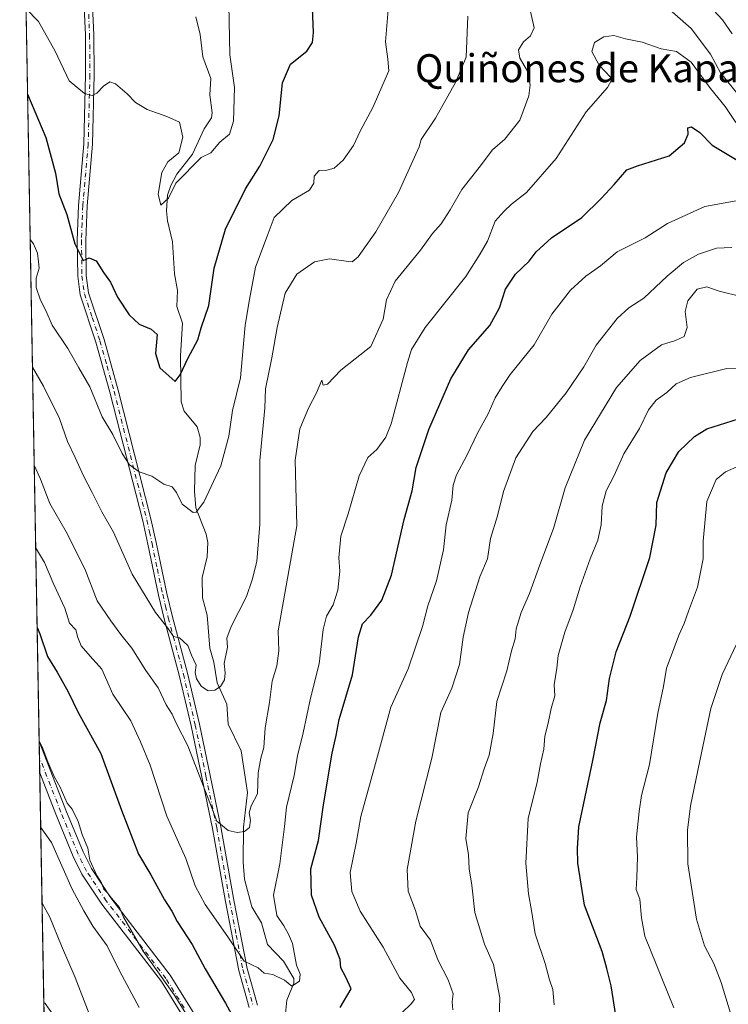
# Model space of a CAD drawing. Units: metres. Extents: x 624629 to 628235, y 4722614 to 4724989.
# Drawn here: x 624629 to 624832, y 4724542 to 4724824 of the extents above; entities that cross this region are included whole.
import ezdxf
from ezdxf.enums import TextEntityAlignment as Align

# ---------------------------------------------------------------- set-up
doc = ezdxf.new("R2010")
doc.units = ezdxf.units.M
doc.header["$MEASUREMENT"] = 0
doc.linetypes.add('DGN Style 4', pattern=[2.6384748266838614, 1.318413404963828, -0.6592067024819142, 0.001648016756204785, -0.6592067024819142])
for name, color, linetype, lineweight in [('Arbolado forestal CxS', 92, 'Continuous', 0), ('Camino Cxs', 7, 'Continuous', 0), ('Camino eje', 30, 'DGN Style 4', 13), ('Comarca CxS', 21, 'Continuous', 0), ('Comunidad Autónoma CxS', 142, 'Continuous', 0), ('Corriente natural lineal', 142, 'Continuous', 13), ('Curva de nivel maestra', 30, 'Continuous', 30), ('Curva de nivel normal', 30, 'Continuous', 0), ('Entidad de ámbito territorial CxS', 92, 'Continuous', 0), ('Municipio CxS', 4, 'Continuous', 0), ('Provincia CxS', 1, 'Continuous', 0), ('Texto cartográfico', 7, 'Continuous', 0)]:
    doc.layers.add(name, color=color, linetype=linetype, lineweight=lineweight)
doc.styles.add('Style-Arial', font='txt')

msp = doc.modelspace()

# ---------------------------------------------------------------- linework, layer by layer
at = {"layer": 'Arbolado forestal CxS', "color": 92, "linetype": 'Continuous', "lineweight": 0, "extrusion": (-0.003238358237288319, 0.1801230903220857, 0.9836387473909052), "elevation": 849733.2944793012, "flags": 128}
msp.add_lwpolyline([(-709461.8592297625, -4635385.253483934), (-709461.8592297625, -4635617.50654742)], dxfattribs=at)
at = {"layer": 'Arbolado forestal CxS', "color": 92, "linetype": 'Continuous', "lineweight": 0, "extrusion": (-0.003601472874164736, 0.2005722855928074, 0.9796722858411451), "elevation": 946118.1082912296, "flags": 128}
msp.add_lwpolyline([(-709355.3876324288, -4616688.437959128), (-709355.3876324288, -4616693.049019502)], dxfattribs=at)
at = {"layer": 'Arbolado forestal CxS', "color": 92, "linetype": 'Continuous', "lineweight": 0, "extrusion": (-0.002693182104520304, 0.1495600449805955, 0.9887489770996248), "elevation": 705679.2330160171, "flags": 128}
msp.add_lwpolyline([(-709597.4387869426, -4659461.634577428), (-709597.4387869425, -4659466.167807442)], dxfattribs=at)
at = {"layer": 'Arbolado forestal CxS', "color": 92, "linetype": 'Continuous', "lineweight": 0, "extrusion": (-0.003247771189340561, 0.180649959464106, 0.9835420906742723), "elevation": 852216.547618024, "flags": 128}
msp.add_lwpolyline([(-709460.3099426753, -4634843.505766043), (-709460.3099426754, -4634920.436612057)], dxfattribs=at)
at = {"layer": 'Arbolado forestal CxS', "color": 92, "linetype": 'Continuous', "lineweight": 0}
msp.add_polyline3d([(624643.4753999999, 4724122.351399999, 854.8801999999997), (624630.4674000005, 4724845.8957, 713.9081000000006), (624640.7949000001, 4724843.024900001, 713.4383999999991), (624661.7380999997, 4724859.5777, 714.5059000000037), (624629.9866000004, 4724872.639000001, 711.1517000000022), (624629.0099999999, 4724926.960000001, 719.4612999999954), (625246.5148, 4724938.242500001, 661.9251999999979), (625242.8805000001, 4724933.805500001, 662.7091999999975), (625232.9981000006, 4724910.078700001, 665.6901999999973), (625233.4921000004, 4724899.2039, 667.4300999999978), (625243.9385000002, 4724877.445900001, 670.3613000000041), (625263.3691999996, 4724864.650900001, 671.8855999999942), (625310.5717000002, 4724839.393100001, 672.8798999999999), (625324.9007000001, 4724838.8981, 671.7859999999928), (625418.5562000005, 4724809.970100001, 674.2888999999996), (625445.4617, 4724786.5023, 677.3393999999971), (625491.4144000001, 4724767.7183, 681.2483999999968), (625536.3406999996, 4724744.1065, 687.5141000000004)], dxfattribs=at)
at = {"layer": 'Camino Cxs', "color": 7, "linetype": 'Continuous', "lineweight": 0, "extrusion": (-0.009655557122145475, 0.5369695215365883, 0.8435463847100695), "elevation": 2531583.348536151, "flags": 128}
msp.add_lwpolyline([(-709475.9415156787, -3974899.253547091), (-709475.9415156787, -3974909.922260459)], dxfattribs=at)
at = {"layer": 'Camino Cxs', "color": 7, "linetype": 'Continuous', "lineweight": 0}
for points in [[(624694.6700999998, 4724541.440099999, 752.2645000000048), (624691.6501000002, 4724552.0101, 753.818299999999), (624687.8701, 4724571.710100001, 744.279800000004), (624684.1700999998, 4724592.610099999, 748.4358999999968), (624678.0301000001, 4724621.880100001, 748.0268000000069), (624674.6401000004, 4724636.4001, 745.0884999999981), (624670.3400999998, 4724652.4901, 737.9774000000034), (624668.7301000003, 4724659.2501, 743.3772000000026), (624665.6700999998, 4724673.790100001, 739.0602000000072), (624664.2001, 4724680.4801, 738.7161999999954), (624654.8300999999, 4724717.2501, 731.1616000000067), (624650.8101000005, 4724731.590100001, 730.2415000000037), (624646.3400999998, 4724745.0701, 728.4521999999997), (624645.6101000002, 4724750.4001, 729.179999999993), (624645.4801000003, 4724760.610099999, 726.7535000000062), (624645.8400999998, 4724770.6501, 729.0521000000008), (624647.3901000004, 4724788.2301, 722.562300000005), (624647.8800999997, 4724807.960100001, 721.7185000000028), (624647.7901, 4724819.3301, 725.5815000000002), (624647.2701000003, 4724831.220100001, 719.0044999999955)], [(624694.6700999998, 4724541.440099999, 752.2645000000048), (624691.6501000002, 4724552.0101, 753.818299999999), (624687.8701, 4724571.710100001, 744.279800000004), (624684.1700999998, 4724592.610099999, 748.4358999999968), (624678.0301000001, 4724621.880100001, 748.0268000000069), (624674.6401000004, 4724636.4001, 745.0884999999981), (624670.3400999998, 4724652.4901, 737.9774000000034), (624668.7301000003, 4724659.2501, 743.3772000000026), (624665.6700999998, 4724673.790100001, 739.0602000000072), (624664.2001, 4724680.4801, 738.7161999999954), (624654.8300999999, 4724717.2501, 731.1616000000067), (624650.8101000005, 4724731.590100001, 730.2415000000037), (624646.3400999998, 4724745.0701, 728.4521999999997), (624645.6101000002, 4724750.4001, 729.179999999993), (624645.4801000003, 4724760.610099999, 726.7535000000062), (624645.8400999998, 4724770.6501, 729.0521000000008), (624647.3901000004, 4724788.2301, 722.562300000005), (624647.8800999997, 4724807.960100001, 721.7185000000028), (624647.7901, 4724819.3301, 725.5815000000002), (624647.2701000003, 4724831.220100001, 719.0044999999955)], [(624649.6601, 4724831.7501, 717.3120999999956), (624650.2301000003, 4724819.370100001, 723.5105999999942), (624650.3201000001, 4724807.940099999, 723.1977999999945), (624649.8300999999, 4724788.090100001, 725.5464000000065), (624648.2801000001, 4724770.5001, 727.1022999999988), (624647.9200999998, 4724760.5801, 726.2967999999966), (624648.0500999996, 4724750.5801, 729.0273000000017), (624648.7301000003, 4724745.620100001, 728.3926999999967), (624653.1401000004, 4724732.300100001, 730.0016000000034), (624657.1901000004, 4724717.880100001, 732.0314000000071), (624666.5701000001, 4724681.040100001, 739.4231000000001), (624668.0601000005, 4724674.300100001, 736.0835999999982), (624671.1101000002, 4724659.780099999, 740.172000000006), (624672.7100999998, 4724653.090100001, 736.5788999999932), (624677.0100999996, 4724636.9901, 742.148000000001), (624680.4101, 4724622.4101, 743.6861000000063), (624686.5701000001, 4724593.0701, 744.1103000000003), (624690.2701000003, 4724572.1501, 743.248000000007), (624694.0301000001, 4724552.5801, 751.3659999999945), (624697.0100999996, 4724542.140100001, 748.7872000000062)], [(624649.6601, 4724831.7501, 717.3120999999956), (624650.2301000003, 4724819.370100001, 723.5105999999942), (624650.3201000001, 4724807.940099999, 723.1977999999945), (624649.8300999999, 4724788.090100001, 725.5464000000065), (624648.2801000001, 4724770.5001, 727.1022999999988), (624647.9200999998, 4724760.5801, 726.2967999999966), (624648.0500999996, 4724750.5801, 729.0273000000017), (624648.7301000003, 4724745.620100001, 728.3926999999967), (624653.1401000004, 4724732.300100001, 730.0016000000034), (624657.1901000004, 4724717.880100001, 732.0314000000071), (624666.5701000001, 4724681.040100001, 739.4231000000001), (624668.0601000005, 4724674.300100001, 736.0835999999982), (624671.1101000002, 4724659.780099999, 740.172000000006), (624672.7100999998, 4724653.090100001, 736.5788999999932), (624677.0100999996, 4724636.9901, 742.148000000001), (624680.4101, 4724622.4101, 743.6861000000063), (624686.5701000001, 4724593.0701, 744.1103000000003), (624690.2701000003, 4724572.1501, 743.248000000007), (624694.0301000001, 4724552.5801, 751.3659999999945), (624697.0100999996, 4724542.140100001, 748.7872000000062)], [(624679.9801000003, 4724532.030099999, 762.2280999999931), (624669.5401, 4724548.870100001, 765.1545999999945), (624652.5201000003, 4724571.0001, 761.7862000000023), (624646.8101000005, 4724579.5701, 768.1713000000018), (624644.3201000001, 4724584.620100001, 766.7066999999952), (624639.3400999998, 4724596.670100001, 766.9290000000037), (624634.7401000002, 4724608.470100001, 763.189400000003), (624634.7357000001, 4724608.4815, 763.1937000000034), (624634.5739000002, 4724617.479599999, 757.4637999999978), (624634.7616999998, 4724616.957699999, 757.8325999999943), (624642.2200999996, 4724597.8301, 760.9940999999964), (624647.1501000002, 4724585.9001, 762.687300000005), (624649.5100999996, 4724581.130100001, 761.939400000003), (624655.0500999996, 4724572.8101, 758.4021000000066), (624672.1001000004, 4724550.640100001, 761.410799999998), (624682.5201000003, 4724533.840100001, 758.3007000000072)], [(624634.5739000002, 4724617.479499999, 757.4639000000025), (624634.7616999998, 4724616.957699999, 757.8325999999943), (624642.2200999996, 4724597.8301, 760.9940999999964), (624647.1501000002, 4724585.9001, 762.687300000005), (624649.5100999996, 4724581.130100001, 761.939400000003), (624655.0500999996, 4724572.8101, 758.4021000000066), (624672.1001000004, 4724550.640100001, 761.410799999998), (624682.5201000003, 4724533.840100001, 758.3007000000072)], [(624701.8561000006, 4724516.535599999, 753.1417999999976), (624698.8201000001, 4724515.530099999, 756.257700000002), (624694.7600999996, 4724516.460100001, 754.8619000000036), (624688.0800999999, 4724522.0601, 754.6015999999945), (624679.9801000003, 4724532.030099999, 762.2280999999931), (624669.5401, 4724548.870100001, 765.1545999999945), (624652.5201000003, 4724571.0001, 761.7862000000023), (624646.8101000005, 4724579.5701, 768.1713000000018), (624644.3201000001, 4724584.620100001, 766.7066999999952), (624639.3400999998, 4724596.670100001, 766.9290000000037), (624634.7401000002, 4724608.470100001, 763.189400000003), (624634.7357000001, 4724608.4814, 763.1935999999987)]]:
    msp.add_polyline3d(points, dxfattribs=at)
at = {"layer": 'Camino eje', "color": 30, "linetype": 'DGN Style 4', "lineweight": 13}
for points in [[(624648.7500999998, 4724825.295100001, 723.3984999999958), (624649.0100999996, 4724819.350099999, 724.5448000000034), (624649.1001000004, 4724807.950099999, 722.4572000000044), (624648.6101000002, 4724788.1601, 723.9291999999988), (624647.0601000005, 4724770.575099999, 727.8564000000042), (624646.8800999997, 4724765.5551, 726.9643000000069), (624646.7001, 4724760.595100001, 726.2360000000045), (624646.8300999999, 4724750.4901, 728.6848999999929), (624647.5351, 4724745.345100001, 727.5246000000043), (624649.7701000003, 4724738.6051, 727.7505999999995), (624651.9751000004, 4724731.9451, 729.5495999999986), (624654.0000999998, 4724724.735099999, 732.0921999999993), (624656.0100999996, 4724717.565099999, 731.5673999999999), (624660.6951000001, 4724699.1801, 733.8515000000043), (624665.3850999996, 4724680.7601, 738.973299999998), (624666.1300999997, 4724677.390100001, 736.7942000000039), (624666.8651000002, 4724674.045100001, 736.7200000000012), (624668.3901000004, 4724666.7851, 737.3389000000025), (624669.9200999998, 4724659.515100001, 741.7486999999965), (624670.7251000004, 4724656.1351, 739.8819999999978), (624671.5251000002, 4724652.790100001, 737.0773000000045), (624675.8251, 4724636.6951, 743.6355999999942), (624679.2200999996, 4724622.145099999, 745.8643000000012), (624682.2901, 4724607.5101, 749.9358999999968), (624685.3701, 4724592.840100001, 746.2609999999986), (624689.0701000001, 4724571.9301, 743.7676000000066), (624690.9501, 4724562.145099999, 746.9158000000026), (624692.8400999998, 4724552.295100001, 753.3200999999973), (624695.8400999998, 4724541.790100001, 750.5426000000007)], [(624676.0301000001, 4724541.3551, 760.641499999998), (624670.8201000001, 4724549.755100001, 763.3375999999989), (624653.7851, 4724571.905099999, 760.0442000000039), (624648.1601, 4724580.350099999, 765.3288000000031), (624646.9151, 4724582.8751, 764.966499999995), (624645.7351000002, 4724585.2601, 764.6517000000022), (624640.7801000001, 4724597.2501, 764.0418999999966), (624634.6551000001, 4724612.963, 761.7768999999971)]]:
    msp.add_polyline3d(points, dxfattribs=at)
at = {"layer": 'Comarca CxS', "color": 21, "linetype": 'Continuous', "lineweight": 0, "flags": 128}
msp.add_lwpolyline([(624655.4767280957, 4723454.801580949), (624629.0100009406, 4724926.959982729), (626261.8338528534, 4724956.793577224), (627526.8012321187, 4724979.906005303)], dxfattribs=at)
at = {"layer": 'Comunidad Autónoma CxS', "color": 142, "linetype": 'Continuous', "lineweight": 0, "flags": 128}
msp.add_lwpolyline([(626505.5300098401, 4722647.115103107), (624670.6000009407, 4722613.599982752), (624655.4767280957, 4723454.801580949), (624629.0100009406, 4724926.959982729), (626261.8338528534, 4724956.793577224), (627526.8012321187, 4724979.906005303), (628043.6800009655, 4724989.349982727), (628050.8971937401, 4724598.618293631), (628086.4100009656, 4722675.989982753), (627476.494699273, 4722664.849838638), (627203.0015443523, 4722659.854467719)], close=True, dxfattribs=at)
at = {"layer": 'Corriente natural lineal', "color": 142, "linetype": 'Continuous', "lineweight": 13}
msp.add_polyline3d([(624705.0708, 4724539.687999999, 747.1538), (624705.4532000005, 4724543.501399999, 746.3944999999949), (624707.3901000004, 4724548.351600001, 745.2850000000036), (624707.3849999999, 4724549.722800001, 745.1744000000036), (624704.5103000002, 4724554.648399999, 744.6698000000034), (624699.8970999997, 4724559.4814, 743.9784999999974), (624698.2149, 4724565.669199999, 742.997199999998), (624695.4400000004, 4724570.2448, 742.5264000000025), (624693.3437999999, 4724578.131200001, 741.5212999999932), (624692.9689999997, 4724582.992000001, 740.9928999999976), (624693.0229000002, 4724593.000299999, 740.0139000000055), (624694.1628000002, 4724602.873199999, 738.7590999999958), (624692.3399999999, 4724614.734300001, 737.5503999999929), (624688.5987, 4724622.370800001, 737.1929999999993), (624688.2575000003, 4724628.135199999, 736.3328000000038), (624685.5056999996, 4724634.187100001, 734.9306999999973), (624684.5055000001, 4724640.119000001, 733.9005000000034), (624683.3881999999, 4724644.1591, 733.354800000001), (624682.5944999997, 4724653.514599999, 732.3445999999968), (624681.3235999999, 4724658.4871, 732.470100000006), (624681.2024999997, 4724664.260399999, 731.8362999999954), (624682.6039000005, 4724670.174500001, 731.4383999999991), (624682.7840999998, 4724674.2698, 731.1015000000043), (624682.3509000001, 4724676.717599999, 730.693499999994), (624679.4236000003, 4724684.179400001, 730.2462999999989), (624678.9781999999, 4724689.0111, 729.9207000000025), (624679.2169000005, 4724696.273200001, 728.9519), (624680.5867999997, 4724702.183, 727.676900000006), (624680.6675000006, 4724704.317299999, 727.2623000000021), (624679.7966999998, 4724707.3981, 726.5905000000057), (624676.0333000004, 4724711.8255, 725.8221000000049), (624675.1803000001, 4724714.497500001, 725.7091999999975), (624675.0020000003, 4724727.678500001, 724.3102999999975), (624675.6067000005, 4724736.942600001, 724.1027000000031), (624673.9364999998, 4724741.7641, 723.7483999999968), (624674.1947999997, 4724746.272500001, 723.1754999999977), (624673.2561999997, 4724751.094599999, 722.5813999999956), (624672.7615999999, 4724760.2457, 721.0656000000017), (624671.3282000005, 4724766.191500001, 720.5124000000069), (624671.0247, 4724769.057800001, 720.3781000000017), (624671.2653000001, 4724773.536699999, 720.2041000000027), (624672.2358999997, 4724776.3554, 719.9431000000042), (624673.9658000004, 4724779.5382, 720.0577000000048), (624678.4437999995, 4724785.257999999, 719.8562999999995), (624681.8152000001, 4724792.557700001, 718.9413999999962), (624683.8521999996, 4724795.700300001, 718.6462999999932), (624684.0729, 4724797.096100001, 718.6033000000026), (624683.3943999996, 4724802.272399999, 718.2783000000054), (624683.6398999998, 4724806.892999999, 717.7293000000063), (624681.3528000005, 4724813.1198, 716.9882999999973), (624680.6482999995, 4724819.5022, 716.7526000000071), (624679.3914000001, 4724824.488800001, 716.3705999999949)], dxfattribs=at)
at = {"layer": 'Curva de nivel maestra', "color": 30, "linetype": 'Continuous', "lineweight": 30, "flags": 128}
for points, elevation in [([(624631.2482000003, 4724802.465600001), (624636.4699999997, 4724790.020099999), (624639.2199999997, 4724779.840100001), (624640.2400000002, 4724773.960100001), (624642.4800000006, 4724768.0801), (624644.7699999996, 4724759.630100001), (624647.1699999999, 4724754.870100001), (624648.9199999999, 4724755.640100001), (624650.9199999999, 4724754.8301), (624652.9400000004, 4724751.460100001), (624654.9500000002, 4724748.720100001), (624656.9900000002, 4724744.4301), (624660.3399999999, 4724739.380100001), (624663.2000000002, 4724736.720100001), (624666.5899999999, 4724735.300100001), (624668.3499999996, 4724733.790100001), (624667.9000000004, 4724728.340100001), (624669.0899999999, 4724724.190099999), (624673.4699999997, 4724720.350099999), (624674.9199999999, 4724722.190099999), (624677.2100000001, 4724727.0601), (624679.9900000002, 4724732.190099999), (624680.9100000003, 4724735.6601), (624683.0899999999, 4724742.030099999), (624684.6399999997, 4724752.7401), (624687.9000000004, 4724763.890100001), (624693.6200000001, 4724775.4001), (624697.6600000003, 4724781.880100001), (624701.5199999996, 4724789.4801), (624703.2100000001, 4724796.220100001), (624704.2199999997, 4724805.690099999), (624706.5099999999, 4724811.020099999), (624711.1900000004, 4724814.690099999), (624712.8099999997, 4724817.2301), (624713.0099999999, 4724820.020099999), (624712.4299999997, 4724834.0101)], 725), ([(624720.6699999999, 4724541.440099999), (624723.8200000003, 4724546.790100001), (624722.3200000003, 4724550.130100001), (624720.9100000003, 4724552.7301), (624720.6399999997, 4724555.170100001), (624719.0599999997, 4724559.210100001), (624714.6799999997, 4724567.2401), (624712.5199999996, 4724573.5601), (624712.2999999998, 4724581.050100001), (624714.4400000004, 4724589.130100001), (624715.8799999999, 4724599.350099999), (624718.4100000003, 4724614.0701), (624719.5300000003, 4724619.110099999), (624720.3799999999, 4724623.700099999), (624724.1900000004, 4724636.4801), (624725.9400000004, 4724647.380100001), (624727.0599999997, 4724651.040100001), (624729.4900000002, 4724653.520099999), (624732.6399999997, 4724657.8101), (624735.3200000003, 4724664.960100001), (624738.9900000002, 4724680.840100001), (624741.2599999999, 4724689.100099999), (624742.4299999997, 4724695.770099999), (624746.04, 4724706.640100001), (624752.3399999999, 4724721.100099999), (624757.4199999999, 4724729.360099999), (624763.4699999997, 4724736.360099999), (624766.25, 4724741.360099999), (624767.9800000006, 4724746.690099999), (624770.7800000003, 4724751.020099999), (624774.7100000001, 4724754.690099999), (624776.7599999999, 4724757.350099999), (624781.0899999999, 4724761.380100001), (624789.8200000003, 4724767.130100001), (624795.3099999997, 4724772.5701), (624799, 4724776.5601), (624802.6799999997, 4724780.770099999), (624805.7199999997, 4724781.950099999), (624814.7800000003, 4724784.8201), (624819.1299999999, 4724788.540100001), (624820.1900000004, 4724791.020099999), (624820.1200000001, 4724792.7601), (624821.1799999997, 4724793.0801), (624823.5599999997, 4724791.420100001), (624827.0599999997, 4724787.850099999), (624835.1699999999, 4724782.960100001)], 750), ([(624799.5599999997, 4724539.120100001), (624798.1900000004, 4724547.6501), (624796.9600000001, 4724552.620100001), (624795.6399999997, 4724557.4001), (624790.5599999997, 4724570.630100001), (624788.6200000001, 4724582.670100001), (624788.54, 4724586.860099999), (624788.9800000006, 4724593.020099999), (624792.9600000001, 4724612.040100001), (624795.0800000001, 4724622.7401), (624796.8099999997, 4724629.1801), (624797.7400000002, 4724635.4101), (624799.6299999999, 4724643.040100001), (624803.5899999999, 4724653.2601), (624809.2000000002, 4724669.9801), (624811.04, 4724679.2301), (624811.2800000003, 4724685.780099999), (624813.9299999997, 4724694.190099999), (624817.5800000001, 4724700.340100001), (624822.04, 4724704.610099999), (624825.5099999999, 4724706.7401), (624840.0499999998, 4724711.360099999)], 775), ([(624633.9891999997, 4724650.002499999), (624634.7400000002, 4724648.190099999), (624636.9299999997, 4724641.710100001), (624639.7599999999, 4724637.220100001), (624642.8499999996, 4724631.6801), (624645.7599999999, 4724625.7501), (624652.2199999997, 4724614.040100001), (624658.0999999996, 4724597.800100001), (624663, 4724585.270099999), (624666.54, 4724579.3301), (624670.4699999997, 4724572.2401), (624672.54, 4724568.950099999), (624674.0899999999, 4724566.020099999), (624678.3799999999, 4724559.440099999), (624682.0499999998, 4724552.5001), (624687.8899999997, 4724542.690099999), (624693.0700000003, 4724533.200099999)], 750)]:
    msp.add_lwpolyline(points, dxfattribs=dict(at, elevation=elevation))
at = {"layer": 'Curva de nivel normal', "color": 30, "linetype": 'Continuous', "lineweight": 0, "flags": 128}
for points, elevation in [([(624832.79, 4724819.630100001), (624830.0199999996, 4724823.670100001), (624824.9800000006, 4724829.100099999)], 735), ([(624630.8086999999, 4724826.911), (624634.4400000004, 4724823.190099999), (624639.1900000004, 4724814.700099999), (624643.2000000002, 4724806.2501), (624647.54, 4724802.640100001), (624649.7699999996, 4724802.0801), (624651.1100000005, 4724802.6601), (624653.0300000003, 4724804.7401), (624654.7699999996, 4724805.9301), (624656.4199999999, 4724805.370100001), (624659.7599999999, 4724802.530099999), (624662.0999999996, 4724800.050100001), (624665.5199999996, 4724798.0101), (624671.0800000001, 4724796.020099999), (624674.7000000002, 4724794.460100001), (624675.7000000002, 4724790.130100001), (624674.54, 4724785.630100001), (624671.4299999997, 4724783.040100001), (624669.6799999997, 4724780.020099999), (624668.5899999999, 4724773.840100001), (624669.3399999999, 4724770.7301), (624671.54, 4724772.670100001), (624673.6600000003, 4724777.020099999), (624680.9100000003, 4724784.280099999), (624683.7300000006, 4724785.620100001), (624686.2400000002, 4724788.690099999), (624689.0199999996, 4724791.020099999), (624690.2000000002, 4724794.6801), (624690.4400000004, 4724804.3301), (624689.1500000004, 4724813.6801), (624688.8799999999, 4724828.0101)], 720), ([(624734.5800000001, 4724828.840100001), (624733.6900000004, 4724817.420100001), (624734.3399999999, 4724812.440099999), (624734.5800000001, 4724809.0801), (624732.8700000001, 4724805.190099999), (624730.1600000003, 4724798.8101), (624726.4299999997, 4724791.880100001), (624724.4600000001, 4724787.770099999), (624721.5199999996, 4724783.540100001), (624718.9800000006, 4724781.270099999), (624716.8600000005, 4724780.700099999), (624714.6799999997, 4724780.610099999), (624713.2000000002, 4724779.020099999), (624713.1100000005, 4724777.020099999), (624711.8799999999, 4724774.940099999), (624706.8799999999, 4724772.030099999), (624701.8399999999, 4724767.220100001), (624699.8399999999, 4724761.8101), (624696.4199999999, 4724752.970100001), (624694.7800000003, 4724743.790100001), (624693.5300000003, 4724736.4001), (624692.6699999999, 4724726.780099999), (624692.2100000001, 4724721.3301), (624689.9100000003, 4724712.020099999), (624688.8399999999, 4724704.700099999), (624686.5800000001, 4724696.1801), (624681.6600000003, 4724685.8201), (624679.5199999996, 4724682.9801), (624678.5999999996, 4724682.850099999), (624675.4500000002, 4724685.2301), (624673.9100000003, 4724688.600099999), (624672.6600000003, 4724690.190099999), (624670.2300000006, 4724691.0001), (624666.8300000001, 4724693.2301), (624663.1500000004, 4724694.540100001), (624660.4400000004, 4724696.5001), (624658.29, 4724699.720100001), (624655.6399999997, 4724705.1601), (624652.5999999996, 4724710.200099999), (624649.0599999997, 4724718.780099999), (624645.9699999997, 4724724.2401), (624642.7400000002, 4724729.7601), (624638.2699999996, 4724736.380100001), (624636.5199999996, 4724740.5801), (624634.9800000006, 4724743.5701), (624633.7199999997, 4724747.200099999), (624633.7199999997, 4724749.800100001), (624634.6100000005, 4724752.6601), (624634.3600000005, 4724754.550100001), (624634.1299999999, 4724756.970100001), (624632.9600000001, 4724759.610099999), (624631.9960000003, 4724760.871400001)], 730), ([(624834.0599999997, 4724802.850099999), (624829.4400000004, 4724808.5601), (624826.5999999996, 4724813.880100001), (624821.0800000001, 4724821.1801), (624812.4699999997, 4724828.7401)], 740), ([(624757.2199999997, 4724824.6601), (624756.7400000002, 4724812.9801), (624753.6600000003, 4724805.7301), (624747.9600000001, 4724795.520099999), (624743.7999999998, 4724789.4301), (624743.2300000006, 4724787.340100001), (624737.3399999999, 4724774.3101), (624730.9199999999, 4724763.100099999), (624725.7800000003, 4724755.9301), (624724.0999999996, 4724754.520099999), (624723.0599999997, 4724754.5701), (624717.6100000005, 4724755.4001), (624713.3399999999, 4724754.4801), (624708.2400000002, 4724750.9801), (624704.9400000004, 4724745.520099999), (624702.6299999999, 4724735.7501), (624701.1699999999, 4724727.0801), (624699.2800000003, 4724718.200099999), (624699.1299999999, 4724712.670100001), (624698.5099999999, 4724705.770099999), (624697.7199999997, 4724697.700099999), (624697.6900000004, 4724679.5601), (624696.8099999997, 4724668.880100001), (624695.4699999997, 4724663.6601), (624693.9000000004, 4724658.8301), (624689.4800000006, 4724650.280099999), (624688.2699999996, 4724646.960100001), (624688.4500000002, 4724644.380100001), (624687.4699999997, 4724639.7501), (624687.7800000003, 4724637.050100001), (624687.5800000001, 4724635.040100001), (624686.4400000004, 4724633.200099999), (624684.8499999996, 4724632.100099999), (624682.9199999999, 4724631.940099999), (624681.0099999999, 4724633.130100001), (624679.6200000001, 4724635.380100001), (624679.1900000004, 4724637.130100001), (624679.5300000003, 4724639.220100001), (624678.1900000004, 4724642.110099999), (624677.0700000003, 4724644.860099999), (624675.8799999999, 4724646.0601), (624674.7199999997, 4724647.0601), (624672.9800000006, 4724647.4901), (624671.3600000005, 4724649.8201), (624667.8200000003, 4724654.270099999), (624661.1900000004, 4724665.2301), (624655.8099999997, 4724677.2601), (624652.4900000002, 4724683.0601), (624649.7400000002, 4724688.620100001), (624647.2300000006, 4724693.360099999), (624644.9000000004, 4724698.620100001), (624642.7000000002, 4724703.130100001), (624640.3600000005, 4724709.7601), (624635.8399999999, 4724718.940099999), (624632.6516000006, 4724724.4035)], 735), ([(624775.0999999996, 4724826.0101), (624776.1200000001, 4724821.340100001), (624775.1399999997, 4724819.100099999), (624773.0800000001, 4724817.360099999), (624771.6900000004, 4724815.100099999), (624772.0199999996, 4724812.670100001), (624774.1900000004, 4724809.200099999), (624775.0499999998, 4724804.950099999), (624774.6600000003, 4724801.9301), (624772.0199999996, 4724794.9901), (624767.8099999997, 4724789.600099999), (624764.25, 4724786.470100001), (624760.4800000006, 4724781.470100001), (624755.4800000006, 4724775.130100001), (624752.1799999997, 4724769.350099999), (624749.54, 4724765.340100001), (624747.04, 4724762.630100001), (624743.6799999997, 4724757.8101), (624736.4000000004, 4724749.020099999), (624733.9000000004, 4724743.690099999), (624732.9699999997, 4724738.1601), (624729.4199999999, 4724730.340100001), (624725.0099999999, 4724726.770099999), (624720.8300000001, 4724723.5601), (624717.0599999997, 4724719.530099999), (624715.8200000003, 4724719.280099999), (624715.4500000002, 4724720.7301), (624713.8799999999, 4724717.0601), (624711.5800000001, 4724712.720100001), (624709.1600000003, 4724706.790100001), (624707.8399999999, 4724697.800100001), (624708.3200000003, 4724679.030099999), (624702.9100000003, 4724649.040100001), (624703.1200000001, 4724643.370100001), (624702.54, 4724639.040100001), (624701.2699999996, 4724634.670100001), (624700.4500000002, 4724628.5701), (624699.1799999997, 4724621.340100001), (624698.8600000005, 4724615.710100001), (624697.9800000006, 4724612.710100001), (624697.2699999996, 4724608.4801), (624697.0199999996, 4724602.460100001), (624695.2300000006, 4724599.100099999), (624694.6299999999, 4724597.040100001), (624695.0199999996, 4724594.9801), (624694.7300000006, 4724592.880100001), (624693.3499999996, 4724591.7501), (624691.2000000002, 4724591.4301), (624688.6299999999, 4724592.0101), (624685.3700000001, 4724594.6601), (624682.6600000003, 4724601.960100001), (624677.1399999997, 4724616.1801), (624673.8099999997, 4724622.6801), (624672.6600000003, 4724625.300100001), (624670.9199999999, 4724627.940099999), (624668.6299999999, 4724632.8101), (624665.0999999996, 4724637.710100001), (624661.0700000003, 4724644.1501), (624657.9100000003, 4724648.030099999), (624655.1299999999, 4724651.920100001), (624651.2199999997, 4724657.670100001), (624647.6299999999, 4724666.7501), (624642.29, 4724677.4001), (624637.6600000003, 4724685.440099999), (624634.9199999999, 4724692.420100001), (624633.1552999998, 4724696.387399999)], 740), ([(624633.5777000004, 4724672.888699999), (624636.0999999996, 4724668.550100001), (624638.75, 4724662.280099999), (624641.8799999999, 4724655.5601), (624643.2800000003, 4724651.210100001), (624645.0899999999, 4724649.390100001), (624645.6200000001, 4724647.140100001), (624646.6399999997, 4724644.8201), (624649.1500000004, 4724641.800100001), (624652.5199999996, 4724638.0801), (624655.6399999997, 4724630.9801), (624660.7999999998, 4724623.360099999), (624663.5700000003, 4724617.370100001), (624666.3099999997, 4724610.710100001), (624671.0599999997, 4724596.110099999), (624676.54, 4724584.020099999), (624679.2400000002, 4724576.2401), (624682.0599999997, 4724570.9101), (624688.5599999997, 4724561.6601), (624693.1799999997, 4724554.700099999), (624697.25, 4724552.7501), (624698.9500000002, 4724551.2401), (624701.4100000003, 4724550.880100001), (624704.75, 4724549.220100001), (624706.8200000003, 4724547.520099999), (624709.0099999999, 4724548.9901), (624709.2000000002, 4724550.9301), (624708.1799999997, 4724553.5601), (624707.0499999998, 4724559.7601), (624705.9199999999, 4724562.360099999), (624704.5599999997, 4724564.780099999), (624702.5199999996, 4724567.690099999), (624701.5700000003, 4724573.5001), (624703.3799999999, 4724582.5001), (624704.7599999999, 4724593.1601), (624705.2999999998, 4724598.720100001), (624707.5199999996, 4724607.710100001), (624708.5099999999, 4724613.370100001), (624710.1299999999, 4724619.890100001), (624712.2000000002, 4724629.790100001), (624714.6900000004, 4724639.6801), (624715.7699999996, 4724649.4001), (624716.7300000006, 4724653.270099999), (624718.6900000004, 4724656.5001), (624720, 4724660.690099999), (624720.5599999997, 4724666.1501), (624720.3300000001, 4724669.970100001), (624720.8700000001, 4724676.120100001), (624722.9400000004, 4724682.470100001), (624726.1399999997, 4724693.3201), (624728.5999999996, 4724698.5701), (624731.2000000002, 4724700.840100001), (624733.7100000001, 4724704.4101), (624735.2199999997, 4724708.2301), (624739.8899999997, 4724725.700099999), (624741.0800000001, 4724729.470100001), (624744.9800000006, 4724735.700099999), (624756.6200000001, 4724750.360099999), (624760.7100000001, 4724756.780099999), (624762.8399999999, 4724760.4101), (624765.04, 4724766.120100001), (624767.5700000003, 4724769.020099999), (624769.7199999997, 4724771.0101), (624773.9400000004, 4724774.3301), (624782.4400000004, 4724784.0101), (624791.04, 4724797.350099999), (624797.0999999996, 4724804.350099999), (624798.3300000001, 4724806.4101), (624798.0199999996, 4724807.280099999), (624794.79, 4724810.720100001), (624792.6200000001, 4724814.640100001), (624793.4299999997, 4724817.1501), (624796.0999999996, 4724818.800100001), (624798.9500000002, 4724819.2301), (624802.2800000003, 4724818.2601), (624807.0599999997, 4724817.2601), (624812.5099999999, 4724815.380100001), (624816.8499999996, 4724814.5801), (624821.1100000005, 4724811.540100001), (624826.5999999996, 4724804.0001), (624830.7800000003, 4724798.890100001), (624833.8399999999, 4724794.290100001)], 745), ([(624833.9299999997, 4724771.940099999), (624824.9500000002, 4724770.3201), (624814.3399999999, 4724765.4801), (624807.9000000004, 4724761.4101), (624799.9500000002, 4724757.360099999), (624795.0899999999, 4724753.360099999), (624790.9500000002, 4724750.440099999), (624786.5700000003, 4724746.4001), (624781.2599999999, 4724739.520099999), (624776.1600000003, 4724730.8201), (624769.29, 4724722.360099999), (624766.9900000002, 4724718.840100001), (624765.0300000003, 4724715.620100001), (624762.9800000006, 4724711.040100001), (624760.0599999997, 4724705.780099999), (624756.8600000005, 4724699.170100001), (624753.9400000004, 4724693.6801), (624753, 4724690.700099999), (624752.5899999999, 4724686.360099999), (624751.0199999996, 4724679.3201), (624750.25, 4724672.170100001), (624748.2400000002, 4724663.390100001), (624745.7400000002, 4724656.170100001), (624744.1900000004, 4724650.280099999), (624740.1100000005, 4724638.2301), (624735.1699999999, 4724627.280099999), (624730.8300000001, 4724611.120100001), (624726.5700000003, 4724596.0001), (624725.2400000002, 4724588.4001), (624723.5499999998, 4724579.970100001), (624724.0599999997, 4724574.610099999), (624726.3799999999, 4724568.970100001), (624732.9699999997, 4724558.700099999), (624737.7300000006, 4724549.800100001), (624741.0599999997, 4724545.7401), (624741.9000000004, 4724543.7301), (624741.0099999999, 4724542.470100001), (624733.2199999997, 4724535.050100001)], 755.0000000000001), ([(624752.8600000005, 4724540.720100001), (624752.7000000002, 4724543.050100001), (624752.9600000001, 4724545.380100001), (624751.54, 4724549.380100001), (624748.5800000001, 4724555.0601), (624746.5, 4724560.670100001), (624743.5499999998, 4724564.6601), (624742.2100000001, 4724569.140100001), (624740.0999999996, 4724574.6801), (624739.8600000005, 4724580.840100001), (624742.2800000003, 4724594.6501), (624746.9000000004, 4724612.6601), (624749.5, 4724625.7501), (624752.6299999999, 4724632.710100001), (624754.79, 4724639.4301), (624755.8099999997, 4724647.2601), (624757.3600000005, 4724654.350099999), (624760.6299999999, 4724664.470100001), (624762.8600000005, 4724669.620100001), (624763.6799999997, 4724675.420100001), (624765.6500000004, 4724681.950099999), (624767.3600000005, 4724688.9101), (624770.9299999997, 4724698.540100001), (624775.7800000003, 4724706.030099999), (624779.5599999997, 4724710.030099999), (624785.2699999996, 4724717.030099999), (624790.3700000001, 4724724.520099999), (624793.9100000003, 4724730.7401), (624799.9000000004, 4724738.300100001), (624803.2300000006, 4724741.340100001), (624807.5700000003, 4724744.0801), (624814.2300000006, 4724750.4001), (624818.9000000004, 4724754.280099999), (624823.1900000004, 4724756.710100001), (624828.3499999996, 4724758.4301), (624832.7300000006, 4724758.5601)], 760), ([(624766.0099999999, 4724532.3101), (624766.2999999998, 4724544.200099999), (624764.5800000001, 4724553.7401), (624761.9800000006, 4724559.5001), (624759.1699999999, 4724568.590100001), (624758.2999999998, 4724576.380100001), (624757.5899999999, 4724581.050100001), (624757.3499999996, 4724585.050100001), (624756.5800000001, 4724589.720100001), (624757.2599999999, 4724597.050100001), (624760.2100000001, 4724604.5101), (624761.8399999999, 4724609.590100001), (624763.29, 4724613.5101), (624764.3899999997, 4724619.710100001), (624765.5099999999, 4724628.920100001), (624768.3399999999, 4724637.6501), (624769.6600000003, 4724643.3201), (624770.7100000001, 4724646.8101), (624771.0300000003, 4724649.600099999), (624772.4500000002, 4724654.300100001), (624774.7999999998, 4724659.700099999), (624777.8099999997, 4724667.960100001), (624781.7400000002, 4724678.3101), (624784.9900000002, 4724689.9101), (624790.5199999996, 4724703.550100001), (624799.7300000006, 4724718.610099999), (624806.4699999997, 4724726.280099999), (624812.54, 4724730.8101), (624816.6299999999, 4724732.040100001), (624819.04, 4724733.1801), (624819.8799999999, 4724735.700099999), (624819.3700000001, 4724740.360099999), (624820.0800000001, 4724743.4101), (624822.7999999998, 4724746.6801), (624825.5599999997, 4724747.4001), (624829.0499999998, 4724746.170100001), (624835.29, 4724744.640100001)], 765.0000000000001), ([(624838.0700000003, 4724723.800100001), (624831.2599999999, 4724724.0601), (624820.8499999996, 4724721.4801), (624816.7699999996, 4724719.6801), (624814.0700000003, 4724717.200099999), (624811.0199999996, 4724714.970100001), (624808.8799999999, 4724712.1801), (624806.2800000003, 4724706.870100001), (624801.8200000003, 4724699.620100001), (624799.0599999997, 4724693.420100001), (624796.7199999997, 4724689.030099999), (624795.5999999996, 4724684.700099999), (624795.2999999998, 4724679.360099999), (624794.3700000001, 4724674.940099999), (624792.1500000004, 4724669.6601), (624789.2999999998, 4724661.610099999), (624787.3499999996, 4724655.040100001), (624784.9000000004, 4724648.710100001), (624783.0700000003, 4724642.040100001), (624782.6799999997, 4724638.370100001), (624781.8399999999, 4724633.6601), (624782.0999999996, 4724630.530099999), (624780.9800000006, 4724626.9101), (624780.1799999997, 4724622.690099999), (624779.1799999997, 4724619.0101), (624778.9400000004, 4724615.270099999), (624778.0199999996, 4724611.100099999), (624777.0199999996, 4724605.860099999), (624774.4299999997, 4724595.450099999), (624773.7699999996, 4724582.640100001), (624774.5199999996, 4724573.9301), (624775.4100000003, 4724569.140100001), (624776.4299999997, 4724562.4901), (624779.2999999998, 4724554.050100001), (624780.54, 4724549.380100001), (624781.4600000001, 4724546.5801), (624781.9100000003, 4724542.1801)], 770), ([(624834.7599999999, 4724696.2401), (624830.9000000004, 4724694.540100001), (624828.2300000006, 4724692.3201), (624825.5599999997, 4724686.0701), (624824.5199999996, 4724674.6601), (624824.5, 4724669.600099999), (624822.8399999999, 4724661.530099999), (624820.2699999996, 4724654.6601), (624819.0999999996, 4724651.200099999), (624817.6500000004, 4724648.040100001), (624814.04, 4724638.370100001), (624813.1299999999, 4724633.1601), (624811.5300000003, 4724625.540100001), (624809.1799999997, 4724610.8301), (624806.8700000001, 4724601.970100001), (624806.2300000006, 4724597.460100001), (624805.4100000003, 4724590.0601), (624805.7000000002, 4724584.530099999), (624805.5599999997, 4724578.550100001), (624805.3200000003, 4724575.140100001), (624806.4000000004, 4724572.4301), (624806.9000000004, 4724567.050100001), (624807.8499999996, 4724561.800100001), (624816.0999999996, 4724541.350099999)], 780), ([(624835.6299999999, 4724648.720100001), (624829.9000000004, 4724636.600099999), (624826.7300000006, 4724626.870100001), (624824.0199999996, 4724614.1601), (624820.8399999999, 4724599.0701), (624820.0099999999, 4724592.140100001), (624820.1500000004, 4724582.470100001), (624822.5700000003, 4724566.720100001), (624824.9299999997, 4724559.0801), (624827.5599999997, 4724554.050100001), (624829.6799999997, 4724548.590100001), (624832.3099999997, 4724539.8201)], 785), ([(624677.1900000004, 4724538.6601), (624673.2100000001, 4724545.040100001), (624664.3600000005, 4724557.520099999), (624658.75, 4724567.220100001), (624657.5199999996, 4724569.9801), (624655.25, 4724572.720100001), (624654.0999999996, 4724574.2301), (624653.0700000003, 4724575.2301), (624652.4600000001, 4724577.030099999), (624651.0599999997, 4724579.190099999), (624649.0899999999, 4724583.520099999), (624648.54, 4724586.9901), (624646.8700000001, 4724590.840100001), (624645.7800000003, 4724594.600099999), (624643.9800000006, 4724598.100099999), (624642.6299999999, 4724599.8301), (624640.5700000003, 4724604.350099999), (624638.8399999999, 4724607.460100001), (624637.0499999998, 4724611.600099999), (624635.4500000002, 4724615.920100001), (624634.5712000001, 4724617.630899999)], 755.0000000000001), ([(624635.0159999998, 4724592.888800001), (624638.1399999997, 4724588.540100001), (624644.0599999997, 4724575.2601), (624647.3700000001, 4724569.050100001), (624649.9299999997, 4724564.720100001), (624653.9900000002, 4724559.020099999), (624657.5199999996, 4724551.9101), (624663.2199999997, 4724541.4001)], 760), ([(624635.4044000005, 4724571.283299999), (624637.6100000005, 4724567.2601), (624640.9800000006, 4724559.100099999), (624644.8799999999, 4724550.020099999), (624648.8399999999, 4724539.630100001)], 765.0000000000001), ([(624638.5899999999, 4724539.300100001), (624636.2599999999, 4724542.550100001), (624635.9155000001, 4724542.857100001)], 770)]:
    msp.add_lwpolyline(points, dxfattribs=dict(at, elevation=elevation))
at = {"layer": 'Entidad de ámbito territorial CxS', "color": 92, "linetype": 'Continuous', "lineweight": 0, "flags": 128}
msp.add_lwpolyline([(624655.4767280957, 4723454.801580949), (624629.0100009406, 4724926.959982729), (626261.8338528534, 4724956.793577224)], dxfattribs=at)
at = {"layer": 'Municipio CxS', "color": 4, "linetype": 'Continuous', "lineweight": 0, "flags": 128}
msp.add_lwpolyline([(624655.4767280957, 4723454.801580949), (624629.0100009406, 4724926.959982729), (626261.8338528534, 4724956.793577224), (627526.8012321187, 4724979.906005303)], dxfattribs=at)
at = {"layer": 'Provincia CxS', "color": 1, "linetype": 'Continuous', "lineweight": 0, "flags": 128}
msp.add_lwpolyline([(626505.5300098401, 4722647.115103107), (624670.6000009407, 4722613.599982752), (624655.4767280957, 4723454.801580949), (624629.0100009406, 4724926.959982729), (626261.8338528534, 4724956.793577224), (627526.8012321187, 4724979.906005303), (628043.6800009655, 4724989.349982727), (628050.8971937401, 4724598.618293631), (628086.4100009656, 4722675.989982753), (627476.494699273, 4722664.849838638), (627203.0015443523, 4722659.854467719)], close=True, dxfattribs=at)

# ---------------------------------------------------------------- texts
at = {"layer": 'Texto cartográfico', "color": 7, "linetype": 'Continuous', "lineweight": 0, "style": 'Style-Arial'}
msp.add_text('Quiñones de Kapanazar', height=8, dxfattribs=at).set_placement((624802.5706463417, 4724809.84015), align=Align.MIDDLE_CENTER)

doc.saveas('drawing.dxf')
